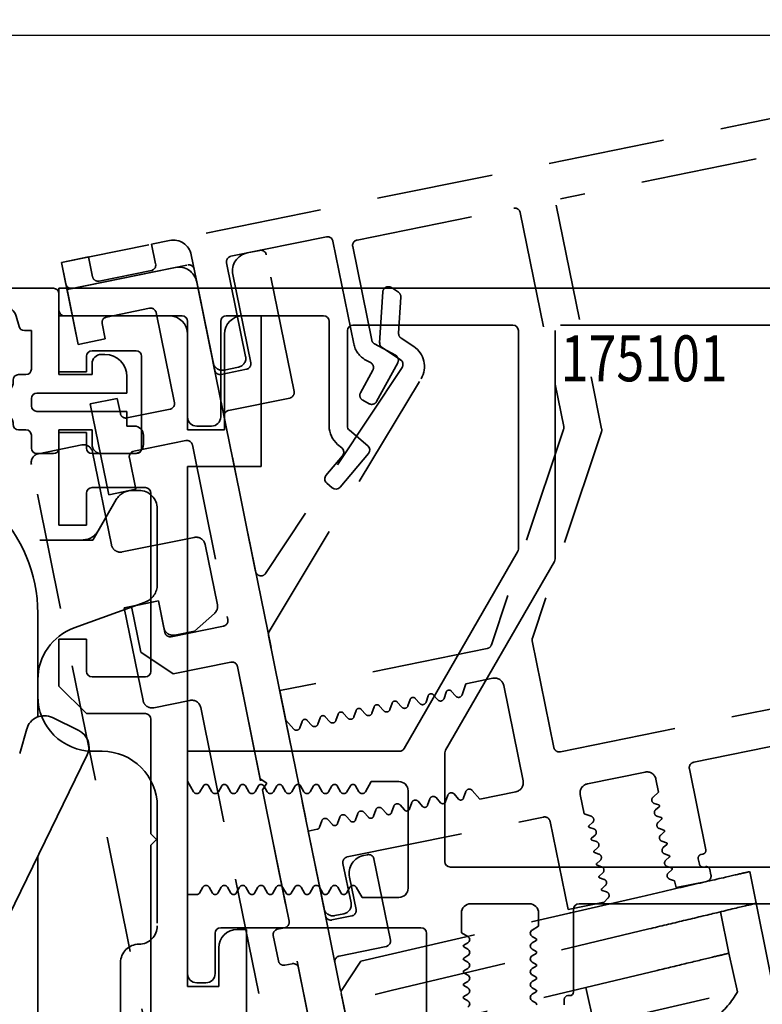
# Model space of a CAD drawing. Units: millimetres. Extents: x 0 to 1189, y 0 to 8739.
# Drawn here: x 818 to 858, y 4632 to 4685 of the extents above; entities that cross this region are included whole.
import ezdxf
from ezdxf.enums import TextEntityAlignment as Align

# ---------------------------------------------------------------- set-up
doc = ezdxf.new("R2010")
doc.units = ezdxf.units.MM
doc.linetypes.add('BLOCK 17515200120 Blende abnehmbar Bruchstück Sensorik$0$VERDECKT', pattern=[9.525, 6.35, -3.175])
for name, color, linetype in [('BLOCK 17504101150 Blendenhalter SA$0$Konstruktion', 31, 'Continuous'), ('BLOCK 17515200120 Blende abnehmbar Bruchstück Sensorik$0$17515200120 Blende 100mm', 5, 'Continuous'), ('BLOCK 17515200120 Blende abnehmbar Bruchstück Sensorik$0$BLOCK 175100 Sensorverkleidung 100mm$0$175100 Sensorverkleidung 100mm', 3, 'Continuous'), ('BLOCK 17515200120 Blende abnehmbar Bruchstück Sensorik$0$BLOCK 175101 Abdeckprofil$0$175101 Abdeckprofil', 3, 'Continuous'), ('BLOCK 17515200120 Blende abnehmbar Bruchstück Sensorik$0$BLOCK IXIO-CAN-S$0$IXIO-CAN-S', 253, 'Continuous'), ('BLOCK 25507001120 Schanierprofil$0$25507001120 Schanierprofil', 5, 'Continuous'), ('Duenn', 255, 'Continuous'), ('Konstruktion', 31, 'Continuous'), ('Mass', 7, 'Continuous'), ('XREF Sensorverkleidung 17530XXXX50_Pro Green$0$XREF Sensorverkleidung 17530XXXX50_Pro Green', 3, 'Continuous')]:
    doc.layers.add(name, color=color, linetype=linetype)
doc.layers.add('BLOCK 17515200120 Blende abnehmbar Bruchstück Sensorik$0$Konstruktion', color=7, linetype='Continuous', true_color=0xffbf7f)
doc.styles.add('Bemassungstext (DORMA)', font='isocpeur.ttf')
doc.styles.add('XREF Sensorverkleidung 17530XXXX50_Pro Green$0$BLOCK 175101 Abdeckprofil$0$Standard', font='arial.ttf')
doc.dimstyles.new('DORMA_M', dxfattribs={"dimtxt": 3.5, "dimasz": 2.5, "dimexe": 2, "dimexo": 0, "dimgap": 1.5, "dimtad": 1, "dimdec": 8, "dimtxsty": 'Bemassungstext (DORMA)', "dimcen": 0.1, "dimclrt": 256, "dimadec": 8, "dimazin": 2, "dimtfac": 1, "dimtdec": 8, "dimtmove": 0, "dimatfit": 3, "dimfxl": 1, "dimtolj": 1, "dimarcsym": 0})

# ---------------------------------------------------------------- blocks, each defined once
blk = doc.blocks.new('*D32')
at = {"layer": 'Defpoints', "color": 0, "transparency": 16777216}
for p in [(646.881, 4706.426), (882.881, 4669.555), (646.881, 4646.805)]:
    blk.add_point(p, dxfattribs=at)
at = {"layer": 'Mass', "color": 0, "lineweight": -2, "transparency": 16777216}
for p, q in [((646.881, 4646.805), (646.881, 4710.426)), ((882.881, 4669.555), (882.881, 4710.426)), ((877.881, 4706.426), (651.881, 4706.426))]:
    blk.add_line(p, q, dxfattribs=at)
at = {"layer": 'Mass', "color": 0, "transparency": 16777216}
for points in [[(651.881, 4707.259), (651.881, 4705.593), (646.881, 4706.426)], [(877.881, 4707.259), (877.881, 4705.593), (882.881, 4706.426)]]:
    blk.add_solid(points, dxfattribs=at)
at = {"layer": 'Mass', "transparency": 16777216, "insert": (736.881, 4712.926), "char_height": 7, "attachment_point": 5, "style": 'Bemassungstext (DORMA)'}
blk.add_mtext('\\A1;236', dxfattribs=at)
blk = doc.blocks.new('BLOCK 17515200120 Blende abnehmbar Bruchstück Sensorik$0$17515200120 Blende 100mm')
at = {"layer": 'BLOCK 17515200120 Blende abnehmbar Bruchstück Sensorik$0$17515200120 Blende 100mm', "color": 1, "linetype": 'BLOCK 17515200120 Blende abnehmbar Bruchstück Sensorik$0$VERDECKT', "lineweight": 35}
for p, q in [((5.88, 1.194), (4.9, 0.995)), ((4.9, 0.995), (5.119, -0.083)), ((1.47, 0.298), (0, 0)), ((0, 0), (0.905, -4.459)), ((1.689, -0.78), (1.47, 0.298)), ((26.556, -95.628), (7.059, 0.413)), ((4.885, -0.437), (2.043, -1.014)), ((2.44, -2.974), (4.792, -2.496)), ((5.146, -2.731), (6.141, -7.631)), ((2.375, -4.161), (2.206, -3.328)), ((0.905, -4.459), (2.375, -4.161)), ((3.032, -7.395), (1.562, -7.693)), ((3.201, -8.228), (3.032, -7.395)), ((1.562, -7.693), (2.566, -12.642)), ((5.907, -7.984), (3.555, -8.462)), ((-1.254, -10.408), (1.098, -9.93)), ((3.923, -10.275), (6.765, -9.698)), ((7.118, -9.932), (9.048, -19.438)), ((1.687, -10.321), (2.712, -15.368)), ((4.036, -12.344), (3.688, -10.629)), ((11.317, -74.845), (-1.645, -10.997)), ((2.566, -12.642), (4.036, -12.344)), ((3.844, -12.406), (4.208, -12.406)), ((2.978, -12.906), (1.708, -15.106)), ((1.996, -14.606), (2.978, -12.906)), ((5.208, -13.406), (5.208, -17.54)), ((3.301, -15.758), (7.221, -14.962)), ((-39.292, -15.106), (1.13, -15.106)), ((-39.292, -15.106), (1.708, -15.106)), ((7.811, -15.353), (8.476, -18.631)), ((4.55, -18.48), (0.682, -19.888)), ((5.27, -18.42), (3.408, -18.798)), ((5.27, -18.42), (3.8, -18.718)), ((3.8, -18.718), (4.307, -21.217)), ((5.618, -20.135), (5.27, -18.42)), ((5.27, -18.42), (5.568, -19.89)), ((3.408, -18.798), (4.433, -23.845)), ((8.317, -19.106), (7.236, -20.061)), ((8.814, -19.792), (5.972, -20.369)), ((7.236, -20.061), (6.158, -20.28)), ((4.307, -21.217), (6.076, -22.389)), ((6.076, -22.389), (9.212, -21.752)), ((9.565, -21.986), (12.381, -35.854)), ((-1.292, -22.707), (-1.292, -23.606)), ((5.022, -24.235), (6.982, -23.837)), ((7.572, -24.228), (17.589, -73.571)), ((1.708, -26.606), (2.208, -26.606)), ((5.208, -29.606), (5.208, -36.106)), ((12.146, -36.207), (11.754, -36.287)), ((11.52, -36.641), (11.798, -38.013)), ((3.208, -38.106), (3.208, -64.106)), ((12.152, -38.247), (12.544, -38.167)), ((12.898, -38.402), (16.797, -57.61))]:
    blk.add_line(p, q, dxfattribs=at)
for centre, radius, start, end in [((6.079, 0.214), 1, 11.4756, 101.4756), ((4.825, -0.143), 0.3, 281.4756, 11.4756), ((1.983, -0.72), 0.3, 191.4756, 281.4756), ((4.852, -2.79), 0.3, 11.4756, 101.4756), ((2.5, -3.268), 0.3, 101.4756, 191.4756), ((5.847, -7.69), 0.3, 281.4756, 11.4756), ((3.495, -8.168), 0.3, 191.4756, 281.4756), ((1.197, -10.42), 0.5, 11.4756, 101.4756), ((6.824, -9.992), 0.3, 11.4756, 101.4756), ((-1.155, -10.898), 0.5, 101.4756, 191.4756), ((3.982, -10.569), 0.3, 101.4756, 191.4756), ((3.844, -13.406), 1, 90, 150), ((4.208, -13.406), 1, 0, 90), ((1.13, -14.106), 1, 270, 330), ((7.321, -15.452), 0.5, 11.4756, 101.4756), ((3.202, -15.268), 0.5, 191.4756, 281.4756), ((4.208, -17.54), 1, 290, 0), ((7.986, -18.731), 0.5, 311.4756, 11.4756), ((8.754, -19.498), 0.3, 281.4756, 11.4756), ((1.708, -22.707), 3, 110, 180), ((6.058, -19.79), 0.5, 191.4756, 281.4756), ((5.912, -20.075), 0.3, 191.4756, 281.4756), ((9.271, -22.046), 0.3, 11.4756, 101.4756), ((1.708, -23.606), 3, 180, 270), ((4.923, -23.745), 0.5, 191.4756, 281.4756), ((7.082, -24.327), 0.5, 11.4756, 101.4756), ((2.208, -29.606), 3, 0, 90), ((12.087, -35.913), 0.3, 281.4756, 11.4756), ((4.208, -36.106), 1, 270, 0), ((11.814, -36.581), 0.3, 101.4756, 191.4756), ((4.208, -38.106), 1, 90, 180), ((12.092, -37.953), 0.3, 191.4756, 281.4756), ((12.604, -38.461), 0.3, 11.4756, 101.4756)]:
    blk.add_arc(centre, radius, start, end, dxfattribs=at)
blk = doc.blocks.new('BLOCK 17515200120 Blende abnehmbar Bruchstück Sensorik$0$BLOCK 17515200120 Blende abnehmbar Bruchstück Sensorik')
at = {"layer": 'BLOCK 17515200120 Blende abnehmbar Bruchstück Sensorik$0$BLOCK 175100 Sensorverkleidung 100mm$0$175100 Sensorverkleidung 100mm', "color": 1, "linetype": 'BLOCK 17515200120 Blende abnehmbar Bruchstück Sensorik$0$VERDECKT', "lineweight": 35}
for p, q in [((17.085, 0.959), (16.399, 0.819)), ((18.95, -6.724), (17.438, 0.724)), ((12.478, 0.024), (6.598, -1.17)), ((15.617, -0.359), (16.592, -5.162)), ((14.632, -5.559), (13.657, -0.757)), ((24.63, -1.322), (24.245, -1.067)), ((6.598, -1.17), (7.205, -4.159)), ((23.78, -1.299), (23.609, -4.065)), ((24.643, -3.55), (24.764, -1.591)), ((8.74, -2.674), (11.092, -2.196)), ((11.446, -2.431), (12.441, -7.331)), ((8.675, -3.861), (8.506, -3.028)), ((7.205, -4.159), (8.675, -3.861)), ((25.462, -4.273), (24.777, -3.819)), ((23.743, -4.333), (24.743, -4.996)), ((16.358, -5.515), (14.986, -5.794)), ((24.828, -5.412), (17.401, -16.622)), ((17.601, -19.787), (25.859, -6.025)), ((9.332, -7.095), (7.862, -7.393)), ((7.862, -7.393), (8.866, -12.342)), ((9.501, -7.928), (9.332, -7.095)), ((15.384, -7.754), (18.716, -7.077)), ((12.207, -7.685), (9.855, -8.162)), ((16.857, -16.516), (15.15, -8.107)), ((10.223, -9.975), (13.065, -9.398)), ((13.418, -9.632), (15.348, -19.138)), ((10.336, -12.044), (9.988, -10.329)), ((8.866, -12.342), (10.336, -12.044)), ((11.57, -18.12), (10.1, -18.418)), ((11.918, -19.835), (11.57, -18.12)), ((10.1, -18.418), (10.607, -20.917)), ((15.114, -19.492), (12.272, -20.069)), ((20.66, -35.254), (17.564, -20.001)), ((10.607, -20.917), (12.376, -22.089)), ((12.376, -22.089), (15.512, -21.452)), ((15.865, -21.686), (17.109, -27.812)), ((17.109, -27.812), (17.463, -28.046)), ((17.463, -28.046), (17.228, -28.4)), ((17.228, -28.4), (26.489, -74.019)), ((19.725, -30.648), (20.581, -34.862)), ((22.945, -31.933), (22.749, -31.973)), ((24.194, -36.577), (23.299, -32.167)), ((21.968, -33.151), (22.326, -34.915)), ((22.092, -35.269), (21.014, -35.488)), ((21.412, -37.448), (23.96, -36.931)), ((32.259, -92.388), (21.178, -37.802))]:
    blk.add_line(p, q, dxfattribs=at)
for centre, radius, start, end in [((16.597, -0.161), 1, 101.4756, 191.4756), ((17.144, 0.665), 0.3, 11.4756, 101.4756), ((12.677, -0.956), 1, 11.4756, 101.4756), ((24.079, -1.317), 0.3, 56.4756, 176.4756), ((24.464, -1.572), 0.3, 356.4756, 56.4756), ((8.8, -2.968), 0.3, 101.4756, 191.4756), ((11.152, -2.49), 0.3, 11.4756, 101.4756), ((24.942, -3.568), 0.3, 176.4756, 191.4756), ((24.942, -3.568), 0.3, 191.4756, 236.4756), ((23.909, -4.083), 0.3, 176.4756, 191.4756), ((23.909, -4.083), 0.3, 191.4756, 236.4756), ((24.744, -5.357), 1.3, 329.0329, 56.4756), ((16.298, -5.221), 0.3, 281.4756, 11.4756), ((24.578, -5.246), 0.3, 326.4756, 56.4756), ((14.926, -5.5), 0.3, 191.4756, 281.4756), ((18.656, -6.783), 0.3, 281.4756, 11.4756), ((12.147, -7.39), 0.3, 281.4756, 11.4756), ((9.795, -7.868), 0.3, 191.4756, 281.4756), ((15.444, -8.048), 0.3, 101.4756, 191.4756), ((13.124, -9.692), 0.3, 11.4756, 101.4756), ((10.282, -10.269), 0.3, 101.4756, 191.4756), ((17.151, -16.457), 0.3, 191.4756, 326.4756), ((15.054, -19.198), 0.3, 281.4756, 11.4756), ((17.858, -19.942), 0.3, 149.0329, 191.4756), ((12.212, -19.775), 0.3, 191.4756, 281.4756), ((15.571, -21.746), 0.3, 11.6546, 101.4756), ((22.948, -32.953), 1, 101.4756, 191.4756), ((23.005, -32.227), 0.3, 11.4756, 101.4756), ((20.954, -35.194), 0.3, 191.4756, 281.4756), ((22.032, -34.975), 0.3, 281.4756, 11.4756), ((23.9, -36.637), 0.3, 281.4756, 11.4756), ((21.472, -37.742), 0.3, 101.4756, 191.4756)]:
    blk.add_arc(centre, radius, start, end, dxfattribs=at)
at = {"layer": 'BLOCK 17515200120 Blende abnehmbar Bruchstück Sensorik$0$BLOCK 175101 Abdeckprofil$0$175101 Abdeckprofil', "color": 1, "linetype": 'BLOCK 17515200120 Blende abnehmbar Bruchstück Sensorik$0$VERDECKT', "lineweight": 35}
for p, q in [((67.061, 12.635), (6.3, 0.3)), ((62.774, 9.724), (33.452, 3.771)), ((22.378, 1.523), (30.904, 3.254)), ((33.218, 3.418), (35.69, -8.761)), ((31.258, 3.02), (33.624, -8.634)), ((15.517, 0.64), (20.711, 1.695)), ((21.064, 1.461), (22.198, -4.126)), ((23.178, -3.927), (22.144, 1.169)), ((6.3, 0.3), (6.539, -0.876)), ((6.892, -1.11), (13.164, 0.163)), ((16.317, -4.809), (15.282, 0.287)), ((13.518, -0.071), (14.553, -5.167)), ((24.471, -4.751), (23.329, -4.13)), ((22.851, -5.009), (23.115, -5.152)), ((23.445, -7.267), (24.592, -5.158)), ((15.142, -5.558), (15.926, -5.399)), ((23.235, -5.559), (22.567, -6.789)), ((22.687, -7.196), (23.039, -7.387)), ((33.614, -8.789), (29.686, -20.514)), ((35.681, -8.916), (31.919, -20.142)), ((33.441, -26.333), (65.487, -19.827)), ((31.91, -20.297), (33.087, -26.098)), ((29.461, -20.712), (18.174, -23.004)), ((28.293, -22.633), (29.772, -22.333)), ((40.699, -26.9), (63.925, -22.185)), ((18.174, -23.004), (18.499, -24.605)), ((27.509, -23.03), (27.752, -23.304)), ((28.091, -23.235), (28.293, -22.633)), ((30.361, -22.723), (31.416, -27.917)), ((25.151, -23.832), (25.267, -23.485)), ((25.549, -23.428), (25.792, -23.702)), ((26.131, -23.633), (26.247, -23.286)), ((26.529, -23.229), (26.772, -23.503)), ((27.111, -23.434), (27.227, -23.087)), ((22.211, -24.429), (22.327, -24.082)), ((22.609, -24.025), (22.852, -24.299)), ((23.191, -24.23), (23.307, -23.883)), ((23.589, -23.826), (23.832, -24.1)), ((24.171, -24.031), (24.287, -23.684)), ((24.569, -23.627), (24.812, -23.901)), ((18.499, -24.605), (18.932, -25.095)), ((19.669, -24.621), (19.912, -24.896)), ((20.251, -24.827), (20.367, -24.48)), ((20.649, -24.422), (20.892, -24.697)), ((21.231, -24.628), (21.347, -24.281)), ((21.629, -24.224), (21.872, -24.498)), ((19.271, -25.026), (19.387, -24.679)), ((41.36, -31.664), (40.465, -27.254)), ((34.917, -28.074), (38.053, -27.437)), ((38.643, -27.828), (38.787, -28.538)), ((26.336, -28.897), (26.22, -29.245)), ((26.918, -29.103), (26.676, -28.829)), ((27.316, -28.699), (27.2, -29.046)), ((27.898, -28.904), (27.656, -28.63)), ((28.296, -28.5), (28.18, -28.847)), ((29.056, -28.906), (28.636, -28.431)), ((31.025, -28.507), (29.056, -28.906)), ((34.74, -29.717), (34.527, -28.663)), ((38.787, -28.538), (38.484, -28.806)), ((23.978, -29.7), (23.736, -29.425)), ((24.376, -29.295), (24.26, -29.642)), ((24.958, -29.501), (24.716, -29.226)), ((25.356, -29.096), (25.24, -29.443)), ((25.938, -29.302), (25.696, -29.028)), ((38.553, -29.145), (38.796, -29.227)), ((38.815, -29.322), (38.623, -29.492)), ((21.436, -29.892), (21.32, -30.239)), ((22.018, -30.098), (21.776, -29.823)), ((21.848, -32.054), (32.53, -29.885)), ((22.416, -29.693), (22.3, -30.04)), ((22.998, -29.899), (22.756, -29.624)), ((23.396, -29.494), (23.28, -29.841)), ((35.124, -29.845), (34.74, -29.717)), ((38.692, -29.831), (38.935, -29.913)), ((38.954, -30.008), (38.762, -30.178)), ((20.456, -30.091), (20.34, -30.438)), ((21.038, -30.296), (20.796, -30.022)), ((32.883, -30.119), (33.858, -34.921)), ((35, -30.354), (35.192, -30.184)), ((35.263, -30.531), (35.02, -30.45)), ((38.831, -30.517), (39.074, -30.599)), ((20.215, -30.548), (19.725, -30.648)), ((35.14, -31.04), (35.332, -30.87)), ((39.094, -30.694), (38.902, -30.864)), ((35.402, -31.217), (35.159, -31.136)), ((35.279, -31.726), (35.471, -31.556)), ((38.971, -31.203), (39.214, -31.285)), ((39.233, -31.38), (39.041, -31.55)), ((35.541, -31.903), (35.298, -31.822)), ((39.11, -31.889), (39.353, -31.971)), ((39.153, -31.908), (39.156, -31.905)), ((39.372, -32.066), (39.18, -32.236)), ((41.106, -31.919), (41.204, -31.9)), ((22.051, -34.563), (21.613, -32.407)), ((35.418, -32.412), (35.61, -32.242)), ((35.681, -32.589), (35.438, -32.508)), ((39.249, -32.575), (39.492, -32.657)), ((41.009, -32.449), (40.95, -32.155)), ((41.343, -32.586), (41.245, -32.605)), ((35.558, -33.098), (35.75, -32.928)), ((35.82, -33.275), (35.577, -33.194)), ((39.511, -32.752), (39.32, -32.922)), ((41.639, -33.036), (41.579, -32.742)), ((35.697, -33.784), (35.889, -33.614)), ((39.388, -33.261), (39.662, -33.353)), ((39.662, -33.353), (39.738, -33.728)), ((39.738, -33.728), (41.404, -33.389)), ((35.959, -33.961), (35.716, -33.88)), ((33.858, -34.921), (35.818, -34.523)), ((35.818, -34.523), (36.028, -34.3)), ((21.17, -35.252), (21.66, -35.153)), ((33.99, -35.07), (33.996, -35.097))]:
    blk.add_line(p, q, dxfattribs=at)
at = {"layer": 'BLOCK 17515200120 Blende abnehmbar Bruchstück Sensorik$0$BLOCK 175101 Abdeckprofil$0$175101 Abdeckprofil', "color": 1, "linetype": 'BLOCK 17515200120 Blende abnehmbar Bruchstück Sensorik$0$VERDECKT'}
blk.add_line((20.581, -34.862), (19.725, -30.648), dxfattribs=at)
at = {"layer": 'BLOCK 17515200120 Blende abnehmbar Bruchstück Sensorik$0$BLOCK 175101 Abdeckprofil$0$175101 Abdeckprofil', "color": 1, "linetype": 'BLOCK 17515200120 Blende abnehmbar Bruchstück Sensorik$0$VERDECKT', "lineweight": 35}
for centre, radius, start, end in [((30.964, 2.96), 0.3, 11.4756, 101.4756), ((20.77, 1.401), 0.3, 11.4756, 101.4756), ((22.438, 1.229), 0.3, 101.4756, 191.4756), ((15.576, 0.346), 0.3, 101.4756, 191.4756), ((13.224, -0.131), 0.3, 11.4756, 101.4756), ((6.833, -0.816), 0.3, 191.4756, 281.4756), ((23.472, -3.867), 1.3, 191.4756, 241.4756), ((23.472, -3.867), 0.3, 191.4756, 241.4756), ((15.827, -4.909), 0.5, 281.4756, 11.4756), ((24.328, -5.015), 0.3, 331.4756, 61.4756), ((15.043, -5.068), 0.5, 191.4756, 281.4756), ((22.972, -5.416), 0.3, 331.4756, 61.4756), ((22.83, -6.932), 0.3, 151.4756, 191.4756), ((22.83, -6.932), 0.3, 191.4756, 241.4756), ((23.182, -7.124), 0.3, 241.4756, 331.4756), ((33.33, -8.694), 0.3, 341.4756, 11.4756), ((35.396, -8.821), 0.3, 341.4756, 11.4756), ((32.204, -20.237), 0.3, 161.4756, 191.4756), ((29.401, -20.418), 0.3, 281.4756, 341.4756), ((29.871, -22.823), 0.5, 11.4756, 101.4756), ((27.385, -23.14), 0.166, 41.4756, 161.4756), ((24.445, -23.737), 0.166, 41.4756, 161.4756), ((25.425, -23.538), 0.166, 41.4756, 161.4756), ((26.405, -23.339), 0.166, 41.4756, 161.4756), ((26.921, -23.371), 0.2, 221.4756, 341.4756), ((27.901, -23.172), 0.2, 221.4756, 341.4756), ((22.485, -24.135), 0.166, 41.4756, 161.4756), ((23.465, -23.936), 0.166, 41.4756, 161.4756), ((23.981, -23.967), 0.2, 221.4756, 341.4756), ((24.961, -23.768), 0.2, 221.4756, 341.4756), ((25.941, -23.569), 0.2, 221.4756, 341.4756), ((19.545, -24.731), 0.166, 41.4756, 161.4756), ((20.525, -24.532), 0.166, 41.4756, 161.4756), ((21.041, -24.564), 0.2, 221.4756, 341.4756), ((21.505, -24.333), 0.166, 41.4756, 161.4756), ((22.021, -24.365), 0.2, 221.4756, 341.4756), ((23.001, -24.166), 0.2, 221.4756, 341.4756), ((19.081, -24.962), 0.2, 221.4756, 341.4756), ((20.061, -24.763), 0.2, 221.4756, 341.4756), ((33.381, -26.039), 0.3, 191.4756, 281.4756), ((40.759, -27.194), 0.3, 101.4756, 191.4756), ((38.153, -27.927), 0.5, 11.4756, 101.4756), ((28.486, -28.563), 0.2, 41.4756, 161.4756), ((30.926, -28.017), 0.5, 281.4756, 11.4756), ((35.017, -28.564), 0.5, 101.4756, 191.4756), ((26.526, -28.961), 0.2, 41.4756, 161.4756), ((27.506, -28.762), 0.2, 41.4756, 161.4756), ((28.022, -28.794), 0.166, 221.4756, 341.4756), ((38.616, -28.955), 0.2, 131.4756, 191.4756), ((23.586, -29.558), 0.2, 41.4756, 161.4756), ((24.566, -29.359), 0.2, 41.4756, 161.4756), ((25.082, -29.391), 0.166, 221.4756, 341.4756), ((25.546, -29.16), 0.2, 41.4756, 161.4756), ((26.062, -29.192), 0.166, 221.4756, 341.4756), ((27.042, -28.993), 0.166, 221.4756, 341.4756), ((38.616, -28.955), 0.2, 191.4756, 251.4756), ((38.778, -29.28), 0.0562, 311.4756, 71.4756), ((20.646, -30.155), 0.2, 41.4756, 161.4756), ((21.626, -29.956), 0.2, 41.4756, 161.4756), ((22.606, -29.757), 0.2, 41.4756, 161.4756), ((23.122, -29.789), 0.166, 221.4756, 341.4756), ((24.102, -29.59), 0.166, 221.4756, 341.4756), ((32.589, -30.179), 0.3, 11.4756, 101.4756), ((35.06, -30.035), 0.2, 311.4756, 71.4756), ((38.756, -29.641), 0.2, 131.4756, 191.4756), ((38.756, -29.641), 0.2, 191.4756, 251.4756), ((38.917, -29.966), 0.0562, 311.4756, 71.4756), ((20.182, -30.385), 0.166, 281.4756, 341.4756), ((21.162, -30.187), 0.166, 221.4756, 341.4756), ((22.142, -29.988), 0.166, 221.4756, 341.4756), ((35.038, -30.396), 0.0562, 131.4756, 191.4756), ((35.038, -30.396), 0.0562, 191.4756, 251.4756), ((35.199, -30.721), 0.2, 311.4756, 71.4756), ((38.895, -30.327), 0.2, 131.4756, 191.4756), ((38.895, -30.327), 0.2, 191.4756, 251.4756), ((35.177, -31.082), 0.0562, 131.4756, 191.4756), ((39.034, -31.013), 0.2, 131.4756, 191.4756), ((39.034, -31.013), 0.2, 191.4756, 251.4756), ((39.056, -30.652), 0.0562, 311.4756, 71.4756), ((35.177, -31.082), 0.0562, 191.4756, 251.4756), ((35.339, -31.407), 0.2, 311.4756, 71.4756), ((39.173, -31.7), 0.2, 131.4756, 191.4756), ((39.196, -31.338), 0.0562, 311.4756, 71.4756), ((21.907, -32.348), 0.3, 101.4756, 191.4756), ((35.316, -31.768), 0.0562, 131.4756, 191.4756), ((35.316, -31.768), 0.0562, 191.4756, 251.4756), ((35.478, -32.093), 0.2, 311.4756, 71.4756), ((39.173, -31.7), 0.2, 191.4756, 251.4756), ((39.335, -32.024), 0.0562, 311.4756, 71.4756), ((41.146, -32.115), 0.2, 101.4756, 191.4756), ((41.164, -31.704), 0.2, 281.4756, 11.4756), ((35.456, -32.454), 0.0562, 131.4756, 191.4756), ((35.456, -32.454), 0.0562, 191.4756, 251.4756), ((35.617, -32.779), 0.2, 311.4756, 71.4756), ((39.313, -32.386), 0.2, 131.4756, 191.4756), ((39.313, -32.386), 0.2, 191.4756, 251.4756), ((39.474, -32.71), 0.0562, 311.4756, 71.4756), ((41.205, -32.409), 0.2, 191.4756, 281.4756), ((41.383, -32.782), 0.2, 11.4756, 101.4756), ((35.595, -33.14), 0.0562, 131.4756, 191.4756), ((35.595, -33.14), 0.0562, 191.4756, 251.4756), ((39.452, -33.072), 0.2, 131.4756, 191.4756), ((39.452, -33.072), 0.2, 191.4756, 251.4756), ((41.345, -33.095), 0.3, 281.4756, 11.4756), ((35.756, -33.465), 0.2, 311.4756, 71.4756), ((35.734, -33.826), 0.0562, 131.4756, 191.4756), ((35.734, -33.826), 0.0562, 191.4756, 251.4756), ((35.896, -34.151), 0.2, 311.4756, 71.4756), ((21.561, -34.663), 0.5, 281.4756, 11.4756), ((21.071, -34.762), 0.5, 191.4756, 281.4756)]:
    blk.add_arc(centre, radius, start, end, dxfattribs=at)
at = {"layer": 'BLOCK 17515200120 Blende abnehmbar Bruchstück Sensorik$0$BLOCK IXIO-CAN-S$0$IXIO-CAN-S', "color": 1, "linetype": 'BLOCK 17515200120 Blende abnehmbar Bruchstück Sensorik$0$VERDECKT', "lineweight": 35}
for p, q in [((43.745, -32.855), (44.094, -34.577)), ((22.591, -37.729), (37.896, -34.202)), ((44.094, -34.577), (45.418, -41.098)), ((42.606, -37.299), (42.148, -35.044)), ((24.244, -39.334), (38.256, -35.976)), ((43.086, -39.394), (42.603, -37.299)), ((22.591, -37.729), (21.498, -39.379)), ((38.714, -38.231), (23.826, -41.799)), ((23.368, -39.544), (24.244, -39.334)), ((32.692, -85.474), (23.368, -39.544)), ((34.823, -39.163), (35.29, -41.191)), ((35.361, -41.174), (43.086, -39.394))]:
    blk.add_line(p, q, dxfattribs=at)
at = {"layer": 'BLOCK 17515200120 Blende abnehmbar Bruchstück Sensorik$0$BLOCK IXIO-CAN-S$0$IXIO-CAN-S', "color": 1, "linetype": 'BLOCK 17515200120 Blende abnehmbar Bruchstück Sensorik$0$VERDECKT'}
blk.add_line((21.498, -39.379), (32.122, -91.712), dxfattribs=at)
at = {"layer": 'BLOCK 17515200120 Blende abnehmbar Bruchstück Sensorik$0$BLOCK IXIO-CAN-S$0$IXIO-CAN-S', "color": 1, "linetype": 'BLOCK 17515200120 Blende abnehmbar Bruchstück Sensorik$0$VERDECKT', "lineweight": 35}
blk.add_arc((38.341, -36.614), 5.5, 310.078, 329.6341, dxfattribs=at)
for points, knots in [([(37.896, -34.202), (38.725, -34.011), (40.449, -33.614), (42.411, -33.162), (43.553, -32.899), (43.682, -32.869), (43.745, -32.855)], [0, 0, 0, 0, 0.270303, 0.562481, 0.789768, 1, 1, 1, 1]), ([(44.094, -34.577), (43.991, -34.602), (43.777, -34.653), (42.198, -35.032), (40.234, -35.502), (38.898, -35.823), (38.256, -35.976)], [0, 0, 0, 0, 0.270189, 0.562333, 0.789676, 1, 1, 1, 1]), ([(38.714, -38.231), (39.265, -38.099), (40.413, -37.824), (41.719, -37.511), (42.479, -37.329), (42.565, -37.308), (42.606, -37.299)], [0, 0, 0, 0, 0.270337, 0.562523, 0.789798, 1, 1, 1, 1])]:
    blk.add_open_spline(points, degree=3, knots=knots, dxfattribs=at)
at = {"layer": 'BLOCK 17515200120 Blende abnehmbar Bruchstück Sensorik$0$17515200120 Blende 100mm', "color": 1, "linetype": 'BLOCK 17515200120 Blende abnehmbar Bruchstück Sensorik$0$VERDECKT'}
blk.add_blockref('BLOCK 17515200120 Blende abnehmbar Bruchstück Sensorik$0$17515200120 Blende 100mm', (6.3, 0.3), dxfattribs=at)
blk = doc.blocks.new('BLOCK 17515200120 Blende abnehmbar Bruchstück Sensorik')
at = {"layer": 'BLOCK 17515200120 Blende abnehmbar Bruchstück Sensorik$0$Konstruktion'}
blk.add_blockref('BLOCK 17515200120 Blende abnehmbar Bruchstück Sensorik$0$BLOCK 17515200120 Blende abnehmbar Bruchstück Sensorik', (0, 0), dxfattribs=at)
blk = doc.blocks.new('*D34')
at = {"layer": 'Defpoints', "color": 0, "transparency": 16777216}
for p in [(880.983, 4684.316), (794.25, 4670.555), (800.398, 4670.555)]:
    blk.add_point(p, dxfattribs=at)
at = {"layer": 'Mass', "color": 0, "lineweight": -2, "transparency": 16777216}
for p, q in [((794.25, 4689.316), (794.25, 4694.316)), ((880.983, 4684.316), (790.25, 4684.316)), ((794.25, 4684.316), (794.25, 4670.555)), ((800.398, 4670.555), (790.25, 4670.555)), ((794.25, 4665.555), (794.25, 4660.555))]:
    blk.add_line(p, q, dxfattribs=at)
at = {"layer": 'Mass', "color": 0, "transparency": 16777216}
for points in [[(793.417, 4689.316), (795.083, 4689.316), (794.25, 4684.316)], [(793.417, 4665.555), (795.083, 4665.555), (794.25, 4670.555)]]:
    blk.add_solid(points, dxfattribs=at)
at = {"layer": 'Mass', "transparency": 16777216, "insert": (787.75, 4677.435), "char_height": 7, "attachment_point": 5, "rotation": 90, "style": 'Bemassungstext (DORMA)'}
blk.add_mtext('\\A1;~20', dxfattribs=at)
blk = doc.blocks.new('XREF Sensorverkleidung 17530XXXX50_Pro Green$0$BLOCK 175101 Abdeckprofil$0$175101 Abdeckprofil')
at = {"layer": 'XREF Sensorverkleidung 17530XXXX50_Pro Green$0$XREF Sensorverkleidung 17530XXXX50_Pro Green', "linetype": 'Continuous', "lineweight": 35}
for p, q in [((0, 0), (0, -1.2)), ((62, 0), (0, 0)), ((0.3, -1.5), (6.7, -1.5)), ((9.1, -1.5), (14.4, -1.5)), ((7, -1.8), (7, -7)), ((8.8, -7), (8.8, -1.8)), ((14.7, -1.8), (14.7, -7.5)), ((16, -2), (24.7, -2)), ((57.22, -2), (27.3, -2)), ((15.7, -7.5), (15.7, -2.3)), ((25, -2.3), (25, -14.191)), ((27, -2.3), (27, -14.727)), ((7.5, -7.5), (8.3, -7.5)), ((16.803, -8.565), (15.807, -7.73)), ((15.164, -8.496), (15.394, -8.689)), ((15.297, -10.827), (16.84, -8.988)), ((15.431, -9.111), (14.531, -10.184)), ((14.568, -10.606), (14.875, -10.864)), ((24.96, -14.341), (18.777, -25.05)), ((26.96, -14.877), (21.04, -25.13)), ((7, -25.2), (7, -26.834)), ((18.517, -25.2), (7, -25.2)), ((21, -25.28), (21, -31.2)), ((7, -26.834), (7.327, -27.4)), ((7.673, -27.4), (7.856, -27.083)), ((8.144, -27.083), (8.327, -27.4)), ((8.673, -27.4), (8.856, -27.083)), ((9.144, -27.083), (9.327, -27.4)), ((9.673, -27.4), (9.856, -27.083)), ((10.144, -27.083), (10.327, -27.4)), ((10.673, -27.4), (10.856, -27.083)), ((11.144, -27.083), (11.327, -27.4)), ((11.673, -27.4), (11.856, -27.083)), ((12.144, -27.083), (12.327, -27.4)), ((12.673, -27.4), (12.856, -27.083)), ((13.144, -27.083), (13.327, -27.4)), ((13.673, -27.4), (13.856, -27.083)), ((14.144, -27.083), (14.327, -27.4)), ((14.673, -27.4), (14.856, -27.083)), ((15.144, -27.083), (15.327, -27.4)), ((15.673, -27.4), (15.856, -27.083)), ((16.144, -27.083), (16.327, -27.4)), ((16.673, -27.4), (16.991, -26.85)), ((16.991, -26.85), (18.5, -26.85)), ((19, -27.35), (19, -32.65)), ((21.3, -31.5), (54, -31.5)), ((7.827, -32.6), (7.644, -32.917)), ((8.356, -32.917), (8.173, -32.6)), ((8.827, -32.6), (8.644, -32.917)), ((9.356, -32.917), (9.173, -32.6)), ((9.827, -32.6), (9.644, -32.917)), ((10.356, -32.917), (10.173, -32.6)), ((10.827, -32.6), (10.644, -32.917)), ((11.356, -32.917), (11.173, -32.6)), ((11.827, -32.6), (11.644, -32.917)), ((12.356, -32.917), (12.173, -32.6)), ((12.827, -32.6), (12.644, -32.917)), ((13.356, -32.917), (13.173, -32.6)), ((13.827, -32.6), (13.644, -32.917)), ((14.356, -32.917), (14.173, -32.6)), ((14.827, -32.6), (14.644, -32.917)), ((15.356, -32.917), (15.173, -32.6)), ((15.827, -32.6), (15.644, -32.917)), ((16.491, -33.15), (16.173, -32.6)), ((7.5, -33), (7, -33)), ((18.5, -33.15), (16.491, -33.15)), ((22.4, -33.5), (25.6, -33.5)), ((28.3, -33.5), (52, -33.5)), ((21.9, -35.075), (21.9, -34)), ((26.1, -34), (26.1, -34.725)), ((28, -38.3), (28, -33.8)), ((8.8, -34.8), (19.7, -34.8)), ((26.1, -34.725), (25.75, -34.927)), ((8.5, -37.3), (8.5, -35.1)), ((20, -35.1), (20, -40)), ((22.25, -35.277), (21.9, -35.075)), ((25.75, -35.273), (25.972, -35.401)), ((22.028, -35.751), (22.25, -35.623)), ((22.25, -35.977), (22.028, -35.849)), ((25.972, -35.499), (25.75, -35.627)), ((22.028, -36.451), (22.25, -36.323)), ((25.75, -35.973), (25.972, -36.101)), ((25.972, -36.199), (25.75, -36.327)), ((22.25, -36.677), (22.028, -36.549)), ((25.75, -36.673), (25.972, -36.801)), ((25.972, -36.899), (25.75, -37.027)), ((22.028, -37.151), (22.25, -37.023)), ((22.25, -37.377), (22.028, -37.249)), ((25.75, -37.373), (25.972, -37.501)), ((7.5, -37.8), (8, -37.8)), ((22.028, -37.851), (22.25, -37.723)), ((22.25, -38.077), (22.028, -37.949)), ((25.972, -37.599), (25.75, -37.727)), ((22.028, -38.551), (22.25, -38.423)), ((25.75, -38.073), (25.972, -38.201)), ((25.972, -38.299), (25.75, -38.427)), ((25.788, -38.101), (25.792, -38.098)), ((27.7, -38.5), (27.8, -38.5)), ((22.25, -38.777), (22.028, -38.649)), ((25.75, -38.773), (25.972, -38.901)), ((27.5, -39), (27.5, -38.7))]:
    blk.add_line(p, q, dxfattribs=at)
at = {"layer": 'XREF Sensorverkleidung 17530XXXX50_Pro Green$0$XREF Sensorverkleidung 17530XXXX50_Pro Green'}
blk.add_line((7, -37.3), (7, -33), dxfattribs=at)
at = {"layer": 'XREF Sensorverkleidung 17530XXXX50_Pro Green$0$XREF Sensorverkleidung 17530XXXX50_Pro Green', "linetype": 'Continuous', "lineweight": 35}
for centre, radius, start, end in [((0.3, -1.2), 0.3, 180, 270), ((6.7, -1.8), 0.3, 0, 90), ((9.1, -1.8), 0.3, 90, 180), ((14.4, -1.8), 0.3, 0, 90), ((16, -2.3), 0.3, 90, 180), ((24.7, -2.3), 0.3, 0, 90), ((7.5, -7), 0.5, 180, 270), ((8.3, -7), 0.5, 270, 0), ((16, -7.5), 1.3, 180, 230), ((16, -7.5), 0.3, 180, 230), ((16.61, -8.795), 0.3, 320, 50), ((15.201, -8.919), 0.3, 320, 50), ((14.761, -10.377), 0.3, 140, 180), ((14.761, -10.377), 0.3, 180, 230), ((15.067, -10.634), 0.3, 230, 320), ((24.7, -14.191), 0.3, 330, 0), ((26.7, -14.727), 0.3, 330, 0), ((18.517, -24.9), 0.3, 270, 330), ((21.3, -25.28), 0.3, 150, 180), ((8, -27.166), 0.166, 30, 150), ((9, -27.166), 0.166, 30, 150), ((10, -27.166), 0.166, 30, 150), ((11, -27.166), 0.166, 30, 150), ((12, -27.166), 0.166, 30, 150), ((13, -27.166), 0.166, 30, 150), ((14, -27.166), 0.166, 30, 150), ((15, -27.166), 0.166, 30, 150), ((16, -27.166), 0.166, 30, 150), ((18.5, -27.35), 0.5, 0, 90), ((7.5, -27.3), 0.2, 210, 330), ((8.5, -27.3), 0.2, 210, 330), ((9.5, -27.3), 0.2, 210, 330), ((10.5, -27.3), 0.2, 210, 330), ((11.5, -27.3), 0.2, 210, 330), ((12.5, -27.3), 0.2, 210, 330), ((13.5, -27.3), 0.2, 210, 330), ((14.5, -27.3), 0.2, 210, 330), ((15.5, -27.3), 0.2, 210, 330), ((16.5, -27.3), 0.2, 210, 330), ((21.3, -31.2), 0.3, 180, 270), ((8, -32.7), 0.2, 30, 150), ((9, -32.7), 0.2, 30, 150), ((10, -32.7), 0.2, 30, 150), ((11, -32.7), 0.2, 30, 150), ((12, -32.7), 0.2, 30, 150), ((13, -32.7), 0.2, 30, 150), ((14, -32.7), 0.2, 30, 150), ((15, -32.7), 0.2, 30, 150), ((16, -32.7), 0.2, 30, 150), ((18.5, -32.65), 0.5, 270, 0), ((7.5, -32.834), 0.166, 270, 330), ((8.5, -32.834), 0.166, 210, 330), ((9.5, -32.834), 0.166, 210, 330), ((10.5, -32.834), 0.166, 210, 330), ((11.5, -32.834), 0.166, 210, 330), ((12.5, -32.834), 0.166, 210, 330), ((13.5, -32.834), 0.166, 210, 330), ((14.5, -32.834), 0.166, 210, 330), ((15.5, -32.834), 0.166, 210, 330), ((22.4, -34), 0.5, 90, 180), ((25.6, -34), 0.5, 0, 90), ((28.3, -33.8), 0.3, 90, 180), ((8.8, -35.1), 0.3, 90, 180), ((19.7, -35.1), 0.3, 0, 90), ((22.15, -35.45), 0.2, 300, 60), ((25.85, -35.1), 0.2, 120, 180), ((25.85, -35.1), 0.2, 180, 240), ((22.056, -35.8), 0.0562, 120, 180), ((22.056, -35.8), 0.0562, 180, 240), ((25.85, -35.8), 0.2, 120, 180), ((25.85, -35.8), 0.2, 180, 240), ((25.944, -35.45), 0.0562, 300, 60), ((22.15, -36.15), 0.2, 300, 60), ((25.85, -36.5), 0.2, 120, 180), ((25.944, -36.15), 0.0562, 300, 60), ((22.056, -36.5), 0.0562, 120, 180), ((22.056, -36.5), 0.0562, 180, 240), ((22.15, -36.85), 0.2, 300, 60), ((25.85, -36.5), 0.2, 180, 240), ((25.944, -36.85), 0.0562, 300, 60), ((7.5, -37.3), 0.5, 180, 270), ((8, -37.3), 0.5, 270, 0), ((22.056, -37.2), 0.0562, 120, 180), ((22.056, -37.2), 0.0562, 180, 240), ((22.15, -37.55), 0.2, 300, 60), ((25.85, -37.2), 0.2, 120, 180), ((25.85, -37.2), 0.2, 180, 240), ((25.944, -37.55), 0.0562, 300, 60), ((22.056, -37.9), 0.0562, 120, 180), ((22.056, -37.9), 0.0562, 180, 240), ((25.85, -37.9), 0.2, 120, 180), ((25.85, -37.9), 0.2, 180, 240), ((22.056, -38.6), 0.0562, 120, 180), ((22.15, -38.25), 0.2, 300, 60), ((25.85, -38.6), 0.2, 120, 180), ((25.944, -38.25), 0.0562, 300, 60), ((27.7, -38.7), 0.2, 90, 180), ((27.8, -38.3), 0.2, 270, 0), ((22.056, -38.6), 0.0562, 180, 240), ((22.15, -38.95), 0.2, 300, 60), ((25.85, -38.6), 0.2, 180, 240), ((25.944, -38.95), 0.0562, 300, 60)]:
    blk.add_arc(centre, radius, start, end, dxfattribs=at)
at = {"layer": 'XREF Sensorverkleidung 17530XXXX50_Pro Green$0$XREF Sensorverkleidung 17530XXXX50_Pro Green', "color": 1, "style": 'XREF Sensorverkleidung 17530XXXX50_Pro Green$0$BLOCK 175101 Abdeckprofil$0$Standard', "width": 0.8}
blk.add_text('175101', height=2.5, dxfattribs=at).set_placement((31.848, -3.811), align=Align.MIDDLE_CENTER)
blk = doc.blocks.new('XREF Sensorverkleidung 17530XXXX50_Pro Green$0$BLOCK 175101 Abdeckprofil')
at = {"layer": 'XREF Sensorverkleidung 17530XXXX50_Pro Green$0$XREF Sensorverkleidung 17530XXXX50_Pro Green'}
blk.add_blockref('XREF Sensorverkleidung 17530XXXX50_Pro Green$0$BLOCK 175101 Abdeckprofil$0$175101 Abdeckprofil', (0, 0), dxfattribs=at)
blk = doc.blocks.new('XREF Sensorverkleidung 17530XXXX50_Pro Green$0$XREF Sensorverkleidung 17530XXXX50_Pro Green')
at = {"layer": 'XREF Sensorverkleidung 17530XXXX50_Pro Green$0$XREF Sensorverkleidung 17530XXXX50_Pro Green', "color": 3, "linetype": 'Continuous', "lineweight": 35}
for p, q in [((6.3, -1.2), (6.3, -4.25)), ((12.3, -1.2), (6.3, -1.2)), ((17.3, -1.2), (16.3, -1.2)), ((17.3, -9.4), (17.3, -1.2)), ((13.3, -7.4), (13.3, -2.2)), ((15.3, -2.2), (15.3, -7.4)), ((8.1, -3.1), (10.5, -3.1)), ((7.8, -4.25), (7.8, -3.4)), ((10.8, -3.4), (10.8, -8.4)), ((6.3, -4.25), (7.8, -4.25)), ((15.3, -7.4), (13.3, -7.4)), ((6.3, -7.55), (6.3, -12.6)), ((7.8, -7.55), (6.3, -7.55)), ((7.8, -8.4), (7.8, -7.55)), ((10.5, -8.7), (8.1, -8.7)), ((13.3, -9.4), (17.3, -9.4)), ((13.3, -37.7), (13.3, -9.4)), ((8.1, -10.55), (11, -10.55)), ((7.8, -12.6), (7.8, -10.85)), ((11.3, -10.85), (11.3, -20.55)), ((6.3, -12.6), (7.8, -12.6)), ((6.3, -18.8), (6.3, -21.35)), ((7.8, -18.8), (6.3, -18.8)), ((7.8, -20.55), (7.8, -18.8)), ((11, -20.85), (8.1, -20.85)), ((6.3, -21.35), (7.8, -22.85)), ((7.8, -22.85), (11, -22.85)), ((11.3, -23.15), (11.3, -29.4)), ((11.6, -29.7), (11.3, -29.4)), ((11.3, -30), (11.6, -29.7)), ((11.3, -30), (11.3, -76.25)), ((16.5, -34.6), (16, -34.6)), ((16.5, -39.7), (16.5, -34.6)), ((15, -35.6), (15, -37.7)), ((15, -37.7), (13.3, -37.7))]:
    blk.add_line(p, q, dxfattribs=at)
for centre, radius, start, end in [((12.3, -2.2), 1, 0, 90), ((16.3, -2.2), 1, 90, 180), ((8.1, -3.4), 0.3, 90, 180), ((10.5, -3.4), 0.3, 0, 90), ((8.1, -8.4), 0.3, 180, 270), ((10.5, -8.4), 0.3, 270, 0), ((8.1, -10.85), 0.3, 90, 180), ((11, -10.85), 0.3, 0, 90), ((8.1, -20.55), 0.3, 180, 270), ((11, -20.55), 0.3, 270, 0), ((11, -23.15), 0.3, 0, 90), ((16, -35.6), 1, 90, 180)]:
    blk.add_arc(centre, radius, start, end, dxfattribs=at)
at = {"layer": 'XREF Sensorverkleidung 17530XXXX50_Pro Green$0$XREF Sensorverkleidung 17530XXXX50_Pro Green'}
blk.add_blockref('XREF Sensorverkleidung 17530XXXX50_Pro Green$0$BLOCK 175101 Abdeckprofil', (6.3, 0.3), dxfattribs=at)
blk = doc.blocks.new('XREF Sensorverkleidung 17530XXXX50_Pro Green')
at = {"layer": 'XREF Sensorverkleidung 17530XXXX50_Pro Green$0$XREF Sensorverkleidung 17530XXXX50_Pro Green'}
blk.add_blockref('XREF Sensorverkleidung 17530XXXX50_Pro Green$0$XREF Sensorverkleidung 17530XXXX50_Pro Green', (0, 0), dxfattribs=at)
blk = doc.blocks.new('*U511')
at = {"layer": 'BLOCK 25507001120 Schanierprofil$0$25507001120 Schanierprofil', "linetype": 'Continuous', "lineweight": 35}
for p, q in [((-6.3, -3.2), (-6.3, -0.3)), ((-6, 0), (-0.6, 0)), ((-0.3, -0.3), (-0.3, -4.7)), ((-3.976, -1.519), (-4.126, -2.078)), ((-2.474, -2.078), (-2.624, -1.519)), ((-14.371, -3.359), (-11.768, -2.412)), ((-11.5, -2.6), (-11.5, -3.5)), ((-4.416, -2.3), (-4.8, -2.3)), ((-4.8, -2.3), (-4.8, -9.2)), ((-1.8, -2.3), (-2.184, -2.3)), ((-1.8, -4.4), (-1.8, -2.3)), ((-11.5, -3.5), (-8.3, -3.5)), ((-7.3, -3.5), (-6.6, -3.5)), ((2, -3.6), (2.2, -3.6)), ((-14.7, -3.984), (-14.7, -3.829)), ((1.5, -4.7), (1.5, -4.1)), ((-6.59, -4.75), (-14.217, -4.484)), ((-2.5, -4.7), (-2.1, -4.7)), ((-0.3, -4.7), (1.5, -4.7)), ((3.4, -4.8), (3.4, -5.7)), ((-6.3, -5.95), (-6.3, -5.05)), ((-2.8, -5.2), (-2.8, -5)), ((-4.7, -6.7), (-4.7, -5.8)), ((-4.4, -5.5), (-3.1, -5.5)), ((3.4, -5.7), (-1.5, -5.7)), ((-13.31, -6.485), (-6.59, -6.25)), ((-1.8, -6), (-1.8, -6.4)), ((-1.5, -6.7), (3.4, -6.7)), ((3.4, -6.7), (3.4, -7.5)), ((-11.788, -7.5), (-13.378, -7.074)), ((-6.6, -7.5), (-11.788, -7.5)), ((-3.1, -7), (-4.4, -7)), ((-2.8, -7.4), (-2.8, -7.3)), ((3.4, -7.5), (3.8, -7.5)), ((-6.3, -9.2), (-6.3, -7.8)), ((-2.1, -7.7), (-2.5, -7.7)), ((-1.8, -8.7), (-1.8, -8)), ((1.5, -7.7), (-0.3, -7.7)), ((-0.3, -7.7), (-0.3, -8.7)), ((1.5, -8.5), (1.5, -7.7)), ((4.3, -8), (4.3, -8.5)), ((-0.6, -9), (-1.5, -9)), ((3.8, -9), (2, -9)), ((-5.1, -9.5), (-6, -9.5))]:
    blk.add_line(p, q, dxfattribs=at)
for centre, radius, start, end in [((-6, -0.3), 0.3, 90, 180), ((-0.6, -0.3), 0.3, 0, 90), ((-3.3, -1.7), 0.7, 15, 165), ((-4.416, -2), 0.3, 270, 345), ((-2.184, -2), 0.3, 195, 270), ((-11.7, -2.6), 0.2, 0, 110), ((-7.8, -3.5), 0.5, 0, 180), ((-6.6, -3.2), 0.3, 270, 0), ((-14.2, -3.829), 0.5, 110, 180), ((2, -4.1), 0.5, 90, 180), ((2.2, -4.8), 1.2, 0, 90), ((-14.2, -3.984), 0.5, 180, 268), ((-6.6, -5.05), 0.3, 0, 88), ((-2.5, -5), 0.3, 90, 180), ((-2.1, -4.4), 0.3, 270, 0), ((-3.1, -5.2), 0.3, 270, 360), ((-4.4, -5.8), 0.3, 90, 180), ((-1.5, -6), 0.3, 90, 180), ((-6.6, -5.95), 0.3, 272, 0), ((-1.5, -6.4), 0.3, 180, 270), ((-13.3, -6.784), 0.3, 92, 255), ((-4.4, -6.7), 0.3, 180, 270), ((-6.6, -7.8), 0.3, 0, 90), ((-3.1, -7.3), 0.3, 0, 90), ((-2.5, -7.4), 0.3, 180, 270), ((3.8, -8), 0.5, 360, 90), ((-2.1, -8), 0.3, 360, 90), ((2, -8.5), 0.5, 180, 270), ((3.8, -8.5), 0.5, 270, 360), ((-1.5, -8.7), 0.3, 180, 270), ((-0.6, -8.7), 0.3, 270, 0), ((-6, -9.2), 0.3, 180, 270), ((-5.1, -9.2), 0.3, 270, 360)]:
    blk.add_arc(centre, radius, start, end, dxfattribs=at)
blk = doc.blocks.new('BLOCK 25507001120 Schanierprofil')
blk.add_point((0, 0))
blk.add_point((0, 0))
at = {"layer": 'BLOCK 25507001120 Schanierprofil$0$25507001120 Schanierprofil'}
blk.add_blockref('*U511', (6.6, 0.3), dxfattribs=at)
blk = doc.blocks.new('BLOCK 17504101150 Blendenhalter SA$0$17504101150 Blendenhalter SA')
at = {"color": 5, "linetype": 'Continuous', "lineweight": 35}
for p, q in [((90.15, -17.126), (90.15, -11.5)), ((90.942, -17.163), (92.376, -17.862)), ((89.543, -17.786), (89.163, -19.111)), ((66.096, -74.026), (92.837, -19.199)), ((90.15, -68.172), (90.15, -24.708))]:
    blk.add_line(p, q, dxfattribs=at)
for centre, radius, start, end in [((82.15, -11.5), 8, 0, 90), ((90.504, -18.062), 1, 64, 164), ((91.938, -18.761), 1, 334, 64)]:
    blk.add_arc(centre, radius, start, end, dxfattribs=at)
blk = doc.blocks.new('BLOCK 17504101150 Blendenhalter SA')
at = {"layer": 'BLOCK 17504101150 Blendenhalter SA$0$Konstruktion'}
blk.add_blockref('BLOCK 17504101150 Blendenhalter SA$0$17504101150 Blendenhalter SA', (0, 0), dxfattribs=at)
blk = doc.blocks.new('XREF Antrieb mit Wandbefestigung')
blk.add_blockref('BLOCK 17504101150 Blendenhalter SA', (81.7, -6.2))

msp = doc.modelspace()

# ---------------------------------------------------------------- block references
msp.add_blockref('BLOCK 25507001120 Schanierprofil', (813.58098064, 4670.25451881))
at = {"layer": 'Duenn'}
msp.add_blockref('XREF Antrieb mit Wandbefestigung', (646.88101106, 4670.55451186), dxfattribs=at)
at = {"layer": 'Konstruktion'}
for name, p in [('BLOCK 17515200120 Blende abnehmbar Bruchstück Sensorik', (813.72341982, 4671.6608724)), ('XREF Sensorverkleidung 17530XXXX50_Pro Green', (813.58098064, 4670.25451881))]:
    msp.add_blockref(name, p, dxfattribs=at)

# ---------------------------------------------------------------- dimensions: what is measured, and where the dimension line sits
at = {"layer": 'Mass'}
dim = msp.add_linear_dim(base=(646.88098052, 4706.42593103), p1=(882.88096992, 4669.55451359), p2=(646.88098052, 4646.80465747), dimstyle='DORMA_M', override={"dimscale": 0, "dimdec": 0}, dxfattribs=at)
dim.commit()
dim.dimension.update_dxf_attribs({"geometry": '*D32', "text_midpoint": (736.88097855, 4706.42593103), "dimtype": 160})
dim = msp.add_linear_dim(base=(794.24991874, 4670.55451561), p1=(880.98295737, 4684.31577138), p2=(800.39838371, 4670.55451561), angle=90, text='~20', dimstyle='DORMA_M', override={"dimscale": 0, "dimdec": 0}, dxfattribs=at)
dim.commit()
dim.dimension.update_dxf_attribs({"geometry": '*D34', "text_midpoint": (794.24991874, 4677.4351435), "dimtype": 160})

doc.saveas('drawing.dxf')
